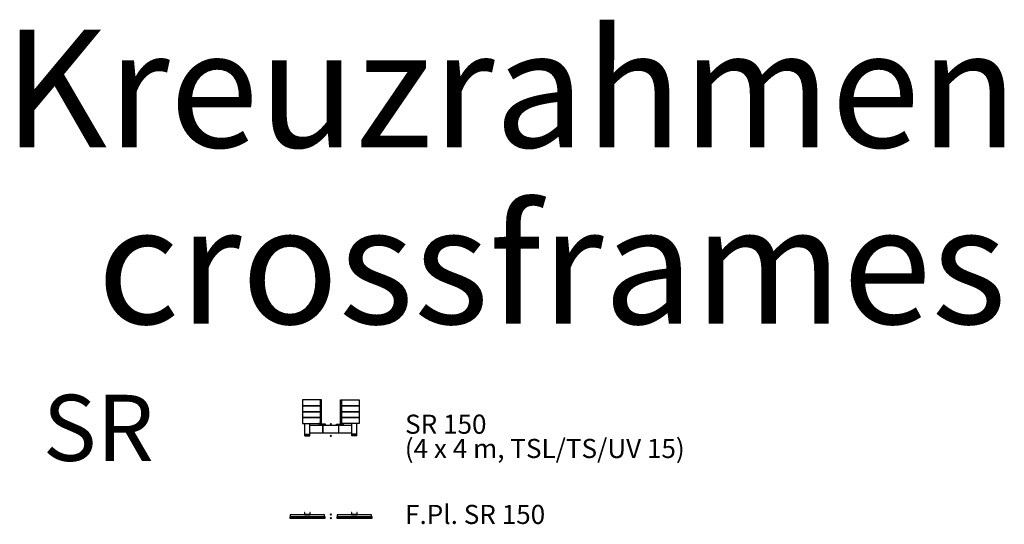
# Model space of a CAD drawing. Extents: x -5131 to 566558, y -435 to 192692.
# Drawn here: x 266576 to 350245, y 149785 to 192692 of the extents above; entities that cross this region are included whole.
import ezdxf
from ezdxf.enums import TextEntityAlignment as Align

# ---------------------------------------------------------------- set-up
doc = ezdxf.new("R2010")
doc.units = 0
doc.layers.add('255', color=7, linetype='Continuous')
doc.styles.add('ARIAL', font='arial.ttf')

# ---------------------------------------------------------------- blocks, each defined once
blk = doc.blocks.new('Basis')
at = {"color": 7, "linetype": 'Continuous'}
for p, q in [((-50, -50), (50, 50)), ((50, -50), (-50, 50))]:
    blk.add_line(p, q, dxfattribs=at)

msp = doc.modelspace()

# ---------------------------------------------------------------- linework, layer by layer
at = {"color": 7, "linetype": 'Continuous'}
for p, q in [((292112, 160360), (292112, 159860)), ((292112, 159860), (292112, 159360)), ((293932, 160360), (293932, 159860)), ((293932, 159860), (293932, 159360)), ((292112, 159360), (292112, 158860)), ((293932, 159360), (293932, 158860)), ((290809, 158360), (291235, 158360)), ((292212, 158360), (291982, 158360)), ((291982, 158360), (291982, 158228)), ((292112, 158860), (292112, 158360)), ((292212, 158298), (292212, 158360)), ((292348, 158298), (292348, 158228)), ((293697, 158298), (293697, 158228)), ((293832, 158298), (293832, 158360)), ((293832, 158360), (294062, 158360)), ((293932, 158860), (293932, 158360)), ((294062, 158360), (294062, 158228)), ((295235, 158360), (294809, 158360)), ((290809, 157451), (291235, 157451)), ((290809, 157333), (291235, 157333)), ((290809, 157308), (291235, 157308)), ((295235, 157451), (294809, 157451)), ((295235, 157333), (294809, 157333)), ((295235, 157308), (294809, 157308))]:
    msp.add_line(p, q, dxfattribs=at)
for points in [[(290612, 159860), (292212, 159860), (292212, 160360), (290612, 160360)], [(290612, 159360), (292212, 159360), (292212, 159860), (290612, 159860)], [(295432, 159860), (293832, 159860), (293832, 160360), (295432, 160360)], [(295432, 159360), (293832, 159360), (293832, 159860), (295432, 159860)], [(290612, 158860), (292212, 158860), (292212, 159360), (290612, 159360)], [(295432, 158860), (293832, 158860), (293832, 159360), (295432, 159360)], [(290612, 158360), (292212, 158360), (292212, 158860), (290612, 158860)], [(292136, 158228), (292560, 158228), (292560, 158298), (292136, 158298)], [(293909, 158228), (293485, 158228), (293485, 158298), (293909, 158298)], [(295432, 158360), (293832, 158360), (293832, 158860), (295432, 158860)], [(290781, 150601), (290806, 150601), (290806, 150776), (290781, 150776)], [(290806, 150601), (291238, 150601), (291238, 150626), (290806, 150626)], [(291238, 150601), (291263, 150601), (291263, 150776), (291238, 150776)], [(294781, 150601), (294806, 150601), (294806, 150776), (294781, 150776)], [(294806, 150601), (295238, 150601), (295238, 150626), (294806, 150626)], [(295238, 150601), (295263, 150601), (295263, 150776), (295238, 150776)], [(289522, 150311), (292522, 150311), (292522, 150431), (289522, 150431)], [(289562, 150431), (292482, 150431), (292482, 150601), (289562, 150601)], [(293522, 150311), (296522, 150311), (296522, 150431), (293522, 150431)], [(293562, 150431), (296482, 150431), (296482, 150601), (293562, 150601)]]:
    msp.add_lwpolyline(points, close=True, dxfattribs=at)
at = {"layer": '255', "color": 7, "linetype": 'Continuous'}
for p, q in [((290809, 157308), (290809, 158360)), ((291235, 157308), (291235, 158360)), ((291235, 158228), (294809, 158228)), ((292342, 157568), (292342, 158228)), ((292354, 157568), (292354, 158228)), ((293691, 157568), (293691, 158228)), ((293703, 157568), (293703, 158228)), ((294809, 157308), (294809, 158360)), ((295235, 157308), (295235, 158360)), ((291235, 157568), (294809, 157568))]:
    msp.add_line(p, q, dxfattribs=at)
at = {"layer": '255', "color": 7}
for p in [(293022, 158298), (293022, 157308), (293022, 150626), (293022, 150311)]:
    msp.add_point(p, dxfattribs=at)

# ---------------------------------------------------------------- block references
at = {"color": 7, "linetype": 'Continuous'}
for p in [(293022, 158298), (293022, 157308), (293022, 150626), (293022, 150311)]:
    msp.add_blockref('Basis', p, dxfattribs=at)

# ---------------------------------------------------------------- texts
at = {"style": 'ARIAL'}
for s, p in [('Kreuzrahmen', (308295, 181832)), ('crossframes', (311796, 166832))]:
    msp.add_text(s, height=10000, dxfattribs=at).set_placement(p, align=Align.CENTER)
msp.add_text('SR', height=5618.1, dxfattribs=at).set_placement((268539, 155180))
at = {"color": 7, "linetype": 'Continuous', "style": 'ARIAL'}
for s, p in [('SR 150', (299326, 158298)), ('(4 x 4 m, TSL/TS/UV 15)', (299299, 156233)), ('F.Pl. SR 150', (299326, 150626))]:
    msp.add_text(s, height=1625, dxfattribs=at).set_placement(p, align=Align.MIDDLE_LEFT)

doc.saveas('drawing.dxf')
